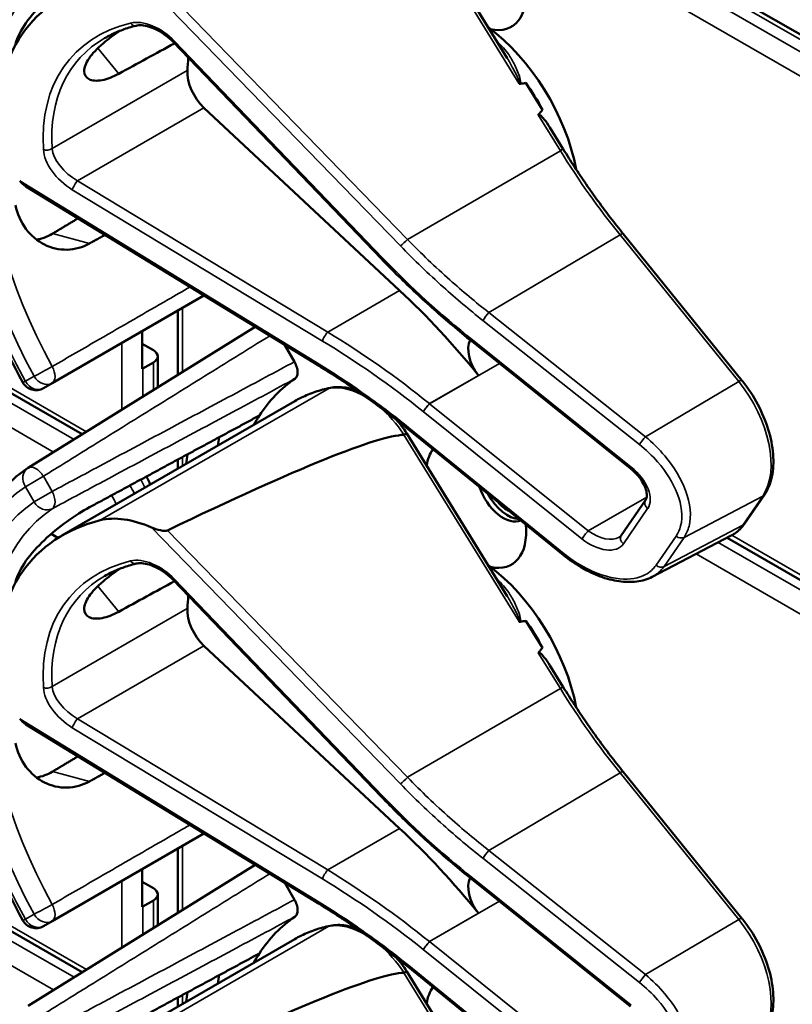
# Model space of a CAD drawing. Units: inches. Extents: x 1 to 168, y 1 to 130.
# Drawn here: x 151 to 153, y 98 to 100 of the extents above; entities that cross this region are included whole.
import ezdxf

# ---------------------------------------------------------------- set-up
doc = ezdxf.new("R2010")
doc.units = ezdxf.units.IN
doc.header["$LTSCALE"] = 7.692308
doc.header["$MEASUREMENT"] = 0
doc.layers.add('Visible (ANSI)', color=7, linetype='Continuous', lineweight=50)
doc.layers.add('Visible Narrow (ANSI)', color=7, linetype='Continuous', lineweight=35)

msp = doc.modelspace()

# ---------------------------------------------------------------- linework, layer by layer
at = {"layer": 'Visible (ANSI)'}
for p, q in [((153.7929, 98.9285), (151.5337, 100.2329)), ((152.0871, 99.5098), (151.8772, 99.8502)), ((151.8238, 99.0904), (151.3883, 99.5439)), ((152.1607, 99.4021), (152.126, 99.4584)), ((151.1981, 98.7234), (150.0283, 99.3987)), ((151.862, 99.0242), (151.4528, 99.4063)), ((152.2042, 99.3197), (152.1763, 99.3651)), ((151.6934, 98.8663), (151.0803, 99.2418)), ((152.578, 98.8359), (152.3297, 99.1424)), ((151.1352, 98.8305), (151.4527, 99.0137)), ((151.3984, 98.8478), (151.3984, 98.9824)), ((151.5599, 98.948), (151.0848, 98.653)), ((151.3238, 98.8601), (151.3238, 98.9393)), ((151.3238, 98.9124), (151.347, 98.899)), ((152.0131, 98.9179), (152.0128, 98.9181)), ((152.3448, 98.6518), (152.0131, 98.9179)), ((151.6219, 98.9101), (151.6421, 98.8751)), ((151.347, 98.8735), (151.3249, 98.8607)), ((151.3561, 98.8215), (151.3561, 98.8863)), ((151.1169, 98.8199), (151.1352, 98.8305)), ((151.1558, 98.5117), (151.6425, 98.7927)), ((152.2044, 98.4708), (151.8796, 98.7343)), ((152.0871, 98.3847), (151.8772, 98.7251)), ((151.3984, 98.6517), (151.3984, 98.6707)), ((152.3255, 98.5118), (152.3762, 98.5854)), ((152.5829, 98.5361), (152.6249, 98.597)), ((151.1331, 98.5149), (151.1474, 98.5066)), ((152.3904, 98.4253), (152.5553, 98.5114)), ((153.7396, 97.8186), (152.5471, 98.5071)), ((151.8238, 97.9653), (151.3883, 98.4187)), ((152.1607, 98.277), (152.126, 98.3333)), ((151.862, 97.899), (151.4528, 98.2812)), ((151.1981, 97.5982), (150.0283, 98.2736)), ((152.2042, 98.1946), (152.1763, 98.2399)), ((151.6934, 97.7412), (151.0803, 98.1167)), ((152.578, 97.7108), (152.3297, 98.0173)), ((151.1352, 97.7053), (151.4527, 97.8886)), ((151.3984, 97.7227), (151.3984, 97.8573)), ((151.5599, 97.8229), (151.0848, 97.5279)), ((151.3238, 97.735), (151.3238, 97.8142)), ((151.3238, 97.7873), (151.347, 97.7739)), ((151.6219, 97.7849), (151.6421, 97.75)), ((152.0131, 97.7928), (152.0128, 97.793)), ((152.3448, 97.5267), (152.0131, 97.7928)), ((151.3561, 97.6964), (151.3561, 97.7611)), ((151.347, 97.7484), (151.3249, 97.7356)), ((151.1169, 97.6948), (151.1352, 97.7053)), ((151.1558, 97.3865), (151.6425, 97.6675)), ((152.0871, 97.2595), (151.8772, 97.6)), ((152.2044, 97.3457), (151.8796, 97.6092)), ((151.3984, 97.5266), (151.3984, 97.5455))]:
    msp.add_line(p, q, dxfattribs=at)
for centre, radius, start, end in [((151.1013, 98.8469), 0.0313, 208.7314, 300), ((151.1013, 98.6265), 0.0312, 121.8383, 123.8009), ((151.1013, 97.7218), 0.0313, 208.7314, 300)]:
    msp.add_arc(centre, radius, start, end, dxfattribs=at)
for centre, major_axis, ratio, start_param, end_param in [((152.0219, 99.7041), (-0.074, 0.1282), 0.57735, 2.649094, 6.907792), ((151.6277, 99.1148), (0.5381, -0.4677), 0.592483, 2.750516, 3.666044), ((152.0184, 99.3403), (-0.155, 0.2685), 0.57735, 4.165257, 5.366606), ((148.6295, 97.3838), (11.3447, 6.371), 0.042163, 1.301306, 1.311868), ((151.8204, 99.226), (-0.285, 0.4936), 0.57735, 0.669728, 0.729879), ((151.4674, 99.4525), (0.035, -0.0606), 0.57735, 3.871472, 5.198422), ((145.7558, 95.7246), (-6.4244, -3.7266), 0.04169, 3.249578, 3.262897), ((151.9972, 99.3281), (-0.155, 0.2685), 0.57735, 4.655428, 4.869165), ((145.7558, 95.7246), (-6.4244, -3.7266), 0.04169, 3.020538, 3.035842), ((151.6187, 98.2542), (-0.5835, 1.0106), 0.57735, 4.980359, 5.198422), ((152.0479, 98.877), (-0.03, 0.052), 0.57735, 0.33164, 1.8364), ((151.3249, 98.8863), (0.0312, 0), 0.57735, 5.497787, 7.068583), ((151.3028, 98.8735), (-0.0313, 0), 0.57735, 2.308176, 2.356194), ((152.0219, 98.2172), (-0.3645, 0.6313), 0.57735, 0.041117, 0.288236), ((152.0219, 98.2172), (-0.3645, 0.6313), 0.57735, 0.288236, 0.336977), ((147.9523, 96.4324), (3.9375, 2.284), 0.04169, 0.076675, 0.49263), ((152.0882, 98.2555), (0.4325, -0.7491), 0.57735, 3.766284, 3.792762), ((152.0219, 98.579), (-0.074, 0.1282), 0.57735, 0.255558, 0.624606), ((152.0219, 98.2172), (-0.4325, 0.7491), 0.57735, 0.620495, 0.651169), ((152.0788, 98.6118), (0.039, -0.0675), 0.57735, 4.373316, 6.222352), ((152.0882, 98.6172), (0.039, -0.0675), 0.57735, 4.657771, 5.937898), ((152.0882, 98.6172), (-0.0325, 0.0563), 0.57735, 1.881404, 2.431079), ((151.6277, 97.9896), (0.5381, -0.4677), 0.592483, 2.750516, 3.666044), ((151.344, 98.3906), (-0.1486, 0.1292), 0.592483, 5.194609, 5.892109), ((152.0219, 98.579), (0.074, -0.1282), 0.57735, 5.790687, 7.198517), ((152.0184, 98.2152), (-0.155, 0.2685), 0.57735, 4.165257, 5.366606), ((148.6295, 96.2587), (11.3447, 6.371), 0.042163, 1.301306, 1.311868), ((151.8204, 98.1009), (-0.285, 0.4936), 0.57735, 0.669728, 0.729879), ((151.4674, 98.3274), (0.035, -0.0606), 0.57735, 3.871472, 5.198422), ((145.7558, 94.5995), (-6.4244, -3.7266), 0.04169, 3.249578, 3.262897), ((151.9972, 98.203), (-0.155, 0.2685), 0.57735, 4.655428, 4.869165), ((145.7558, 94.5995), (-6.4244, -3.7266), 0.04169, 3.020538, 3.035842), ((151.6187, 97.1291), (-0.5835, 1.0106), 0.57735, 4.980359, 5.198422), ((152.0479, 97.7519), (-0.03, 0.052), 0.57735, 0.33164, 1.8364), ((151.3249, 97.7611), (0.0312, 0), 0.57735, 5.497787, 7.068583), ((151.3028, 97.7484), (-0.0313, 0), 0.57735, 2.308176, 2.356194), ((152.0219, 97.0921), (-0.3645, 0.6313), 0.57735, 0.041117, 0.288236), ((152.0219, 97.0921), (-0.3645, 0.6313), 0.57735, 0.288236, 0.336977), ((147.9523, 95.3072), (3.9375, 2.284), 0.04169, 0.076675, 0.49263), ((152.0882, 97.1304), (0.4325, -0.7491), 0.57735, 3.766284, 3.792762), ((152.0219, 97.0921), (-0.4325, 0.7491), 0.57735, 0.620495, 0.651169), ((152.0219, 97.4538), (-0.074, 0.1282), 0.57735, 0.255558, 0.624606)]:
    msp.add_ellipse(centre, major_axis=major_axis, ratio=ratio, start_param=start_param, end_param=end_param, dxfattribs=at)
for points, knots in [([(151.0739, 98.8319), (151.034, 98.9047), (151.0006, 98.9806), (150.9496, 99.1326), (150.932, 99.2085), (150.9143, 99.3542), (150.9143, 99.4239), (150.9322, 99.5514), (150.9503, 99.6093), (151.0043, 99.7078), (151.0404, 99.7485), (151.0839, 99.7776)], [0.823736, 0.823736, 0.823736, 0.823736, 1.12256, 1.12256, 1.421384, 1.421384, 1.720208, 1.720208, 2.019032, 2.019032, 2.317856, 2.317856, 2.317856, 2.317856]), ([(151.2133, 99.6958), (151.1992, 99.6881), (151.1828, 99.678), (151.1498, 99.6543), (151.1332, 99.6407), (151.1048, 99.6138), (151.0911, 99.5987), (151.0698, 99.5684), (151.0622, 99.5532), (151.0583, 99.5399), (151.0583, 99.5399), (151.0583, 99.5399)], [1.1948209, 1.1948209, 1.1948209, 1.1948209, 1.3431277, 1.3431277, 1.4938108, 1.4938108, 1.6444442, 1.6444442, 1.7950775, 1.7950775, 1.7952734, 1.7952734, 1.7952734, 1.7952734]), ([(151.3107, 99.578), (151.3059, 99.5768), (151.3011, 99.5755), (151.2918, 99.5726), (151.2872, 99.5711), (151.2783, 99.5679), (151.2739, 99.5661), (151.2653, 99.5624), (151.2611, 99.5605), (151.2529, 99.5564), (151.2489, 99.5542), (151.245, 99.552)], [-0.4619092, -0.4619092, -0.4619092, -0.4619092, -0.4231214, -0.4231214, -0.3843336, -0.3843336, -0.3455458, -0.3455458, -0.3067579, -0.3067579, -0.2679701, -0.2679701, -0.2679701, -0.2679701]), ([(151.3883, 99.5439), (151.3835, 99.5489), (151.3782, 99.5536), (151.3671, 99.562), (151.3613, 99.5657), (151.3497, 99.5718), (151.3439, 99.5742), (151.3328, 99.5776), (151.3275, 99.5786), (151.3182, 99.5792), (151.3141, 99.5788), (151.3107, 99.578)], [-1.788859, -1.788859, -1.788859, -1.788859, -1.523469, -1.523469, -1.258079, -1.258079, -0.992689, -0.992689, -0.727299, -0.727299, -0.461909, -0.461909, -0.461909, -0.461909]), ([(151.2746, 99.4775), (151.2624, 99.4708), (151.2503, 99.4661), (151.2282, 99.4619), (151.2187, 99.463), (151.2062, 99.4694), (151.2023, 99.4753), (151.202, 99.4906), (151.2057, 99.5001), (151.219, 99.5193), (151.2293, 99.5303), (151.2526, 99.5501), (151.2645, 99.5588), (151.2766, 99.5672)], [0.0132252, 0.0132252, 0.0132252, 0.0132252, 0.1442651, 0.1442651, 0.2885302, 0.2885302, 0.4327704, 0.4327704, 0.5770105, 0.5770105, 0.7212507, 0.7212507, 0.8345045, 0.8345045, 0.8345045, 0.8345045]), ([(152.1118, 99.4567), (152.1118, 99.4567), (152.1118, 99.4567), (152.1121, 99.4566), (152.1124, 99.4564), (152.1129, 99.4563), (152.1131, 99.4562), (152.1137, 99.4562), (152.1139, 99.4562), (152.1142, 99.4563)], [-0.000044042, -0.000044042, -0.000044042, -0.000044042, 0, 0, 0.002429277, 0.002429277, 0.004561471, 0.004561471, 0.006961386, 0.006961386, 0.006961386, 0.006961386]), ([(152.152, 99.3916), (152.1521, 99.3917), (152.1522, 99.3918), (152.1523, 99.3919), (152.1525, 99.392), (152.1527, 99.3921), (152.1532, 99.3921), (152.1535, 99.392), (152.1542, 99.3918), (152.1548, 99.3915), (152.1586, 99.389), (152.1618, 99.3851), (152.1685, 99.3769), (152.1726, 99.3711), (152.1763, 99.3651)], [0.54959592, 0.54959592, 0.54959592, 0.54959592, 0.55097913, 0.55097913, 0.55097913, 0.55325446, 0.55325446, 0.55552979, 0.55552979, 0.56008045, 0.56008045, 0.59290073, 0.59290073, 0.64402227, 0.64402227, 0.64402227, 0.64402227]), ([(152.3297, 99.1424), (152.3207, 99.1535), (152.3118, 99.1648), (152.2943, 99.1876), (152.2857, 99.1992), (152.2687, 99.2226), (152.2603, 99.2344), (152.2438, 99.2584), (152.2357, 99.2705), (152.2197, 99.2949), (152.2119, 99.3073), (152.2042, 99.3197)], [6.2831853, 6.2831853, 6.2831853, 6.2831853, 6.3267978, 6.3267978, 6.3704104, 6.3704104, 6.4140229, 6.4140229, 6.4576354, 6.4576354, 6.5012479, 6.5012479, 6.5012479, 6.5012479]), ([(151.0583, 99.2026), (151.0583, 99.2026), (151.0583, 99.2026), (151.0622, 99.1848), (151.0698, 99.1674), (151.0911, 99.1387), (151.1048, 99.1275), (151.1332, 99.1132), (151.1498, 99.1091), (151.1828, 99.1099), (151.1992, 99.1146), (151.2133, 99.1225)], [1.7936569, 1.7936569, 1.7936569, 1.7936569, 1.7938527, 1.7938527, 1.9444861, 1.9444861, 2.0951195, 2.0951195, 2.2458025, 2.2458025, 2.3941094, 2.3941094, 2.3941094, 2.3941094]), ([(151.1362, 99.1431), (151.136, 99.143), (151.1358, 99.1429), (151.1255, 99.1368), (151.1142, 99.1326), (151.1026, 99.1306)], [1.20024, 1.20024, 1.20024, 1.20024, 1.2023087, 1.2023087, 1.3138725, 1.3138725, 1.3138725, 1.3138725]), ([(152.0128, 98.9181), (151.9995, 98.9287), (151.9862, 98.9396), (151.9601, 98.9616), (151.9472, 98.9728), (151.9216, 98.9955), (151.909, 99.007), (151.884, 99.0303), (151.8717, 99.0421), (151.8475, 99.0661), (151.8355, 99.0782), (151.8238, 99.0904)], [-1.5754672, -1.5754672, -1.5754672, -1.5754672, -1.5309205, -1.5309205, -1.4863738, -1.4863738, -1.4418271, -1.4418271, -1.3972804, -1.3972804, -1.3527337, -1.3527337, -1.3527337, -1.3527337]), ([(151.6421, 98.8751), (151.6441, 98.8716), (151.6457, 98.8678), (151.648, 98.8604), (151.6485, 98.8568), (151.6486, 98.8501), (151.648, 98.8472), (151.646, 98.8424), (151.6445, 98.8406), (151.6427, 98.8394)], [0, 0, 0, 0, 0.031028, 0.031028, 0.0620505, 0.0620505, 0.0930619, 0.0930619, 0.1218116, 0.1218116, 0.1218116, 0.1218116]), ([(151.8796, 98.7343), (151.8677, 98.744), (151.8556, 98.7535), (151.8313, 98.7722), (151.8191, 98.7814), (151.7943, 98.7994), (151.7819, 98.8082), (151.7569, 98.8255), (151.7443, 98.8339), (151.7189, 98.8504), (151.7062, 98.8584), (151.6934, 98.8663)], [-1.5803128, -1.5803128, -1.5803128, -1.5803128, -1.5366571, -1.5366571, -1.4930014, -1.4930014, -1.4493458, -1.4493458, -1.4056901, -1.4056901, -1.3620344, -1.3620344, -1.3620344, -1.3620344]), ([(152.6249, 98.597), (152.6322, 98.6077), (152.6374, 98.6203), (152.6436, 98.6488), (152.6444, 98.6649), (152.6418, 98.6984), (152.6383, 98.716), (152.6274, 98.7512), (152.62, 98.7689), (152.6021, 98.8027), (152.5915, 98.8189), (152.5792, 98.8344), (152.5786, 98.8352), (152.578, 98.8359)], [1.570796, 1.570796, 1.570796, 1.570796, 1.868868, 1.868868, 2.183028, 2.183028, 2.497187, 2.497187, 2.811346, 2.811346, 3.125505, 3.125505, 3.141593, 3.141593, 3.141593, 3.141593]), ([(151.7166, 98.8205), (151.7113, 98.8195), (151.706, 98.8182), (151.6957, 98.8154), (151.6906, 98.8139), (151.6806, 98.8105), (151.6757, 98.8086), (151.6659, 98.8046), (151.6611, 98.8024), (151.6517, 98.7978), (151.6471, 98.7953), (151.6425, 98.7927)], [4.254625, 4.254625, 4.254625, 4.254625, 4.2925838, 4.2925838, 4.3305425, 4.3305425, 4.3685013, 4.3685013, 4.4064601, 4.4064601, 4.4444189, 4.4444189, 4.4444189, 4.4444189]), ([(151.7724, 98.8148), (151.7647, 98.8176), (151.7571, 98.8197), (151.7383, 98.8228), (151.7271, 98.8227), (151.7166, 98.8205)], [3.8365209, 3.8365209, 3.8365209, 3.8365209, 4.0036442, 4.0036442, 4.254625, 4.254625, 4.254625, 4.254625]), ([(151.8772, 98.7251), (151.8772, 98.7251), (151.8771, 98.7252), (151.8765, 98.7251), (151.8759, 98.7248), (151.874, 98.7238), (151.8728, 98.7232), (151.8714, 98.7224)], [-0.03649521, -0.03649521, -0.03649521, -0.03649521, -0.02975295, -0.02975295, -0.01487377, -0.01487377, 0, 0, 0, 0]), ([(151.0739, 97.7068), (151.034, 97.7796), (151.0006, 97.8555), (150.9496, 98.0074), (150.932, 98.0834), (150.9143, 98.2291), (150.9143, 98.2988), (150.9322, 98.4263), (150.9503, 98.4842), (151.0043, 98.5827), (151.0404, 98.6233), (151.0839, 98.6524)], [0.823736, 0.823736, 0.823736, 0.823736, 1.12256, 1.12256, 1.421384, 1.421384, 1.720208, 1.720208, 2.019032, 2.019032, 2.317856, 2.317856, 2.317856, 2.317856]), ([(152.3762, 98.5854), (152.3774, 98.5872), (152.3784, 98.5895), (152.3792, 98.596), (152.379, 98.5999), (152.377, 98.6086), (152.3753, 98.6133), (152.3704, 98.623), (152.3672, 98.6281), (152.3593, 98.6383), (152.3546, 98.6433), (152.3479, 98.6492), (152.3464, 98.6505), (152.3448, 98.6518)], [0, 0, 0, 0, 0.314159, 0.314159, 0.616949, 0.616949, 0.894854, 0.894854, 1.183102, 1.183102, 1.483455, 1.483455, 1.570796, 1.570796, 1.570796, 1.570796]), ([(151.3407, 98.6184), (151.3406, 98.6184), (151.3406, 98.6185), (151.338, 98.6241), (151.3352, 98.6295), (151.3321, 98.6348)], [2.1974811, 2.1974811, 2.1974811, 2.1974811, 2.1991149, 2.1991149, 2.3637169, 2.3637169, 2.3637169, 2.3637169]), ([(151.2133, 98.5707), (151.1992, 98.563), (151.1828, 98.5528), (151.1498, 98.5292), (151.1332, 98.5156), (151.1048, 98.4887), (151.0911, 98.4735), (151.0698, 98.4433), (151.0622, 98.4281), (151.0583, 98.4148), (151.0583, 98.4148), (151.0583, 98.4148)], [1.1948209, 1.1948209, 1.1948209, 1.1948209, 1.3431277, 1.3431277, 1.4938108, 1.4938108, 1.6444442, 1.6444442, 1.7950775, 1.7950775, 1.7952734, 1.7952734, 1.7952734, 1.7952734]), ([(151.3766, 98.5225), (151.376, 98.5222), (151.3753, 98.5219), (151.3735, 98.5216), (151.3725, 98.5215), (151.3685, 98.5214), (151.3647, 98.5219), (151.3554, 98.5238), (151.3484, 98.5261), (151.3429, 98.5285)], [0.16237387, 0.16237387, 0.16237387, 0.16237387, 0.16846071, 0.16846071, 0.1759696, 0.1759696, 0.20043322, 0.20043322, 0.24827021, 0.24827021, 0.24827021, 0.24827021]), ([(152.5553, 98.5114), (152.5575, 98.5125), (152.5597, 98.5138), (152.5638, 98.5165), (152.5658, 98.518), (152.5696, 98.5211), (152.5715, 98.5228), (152.575, 98.5263), (152.5767, 98.5281), (152.5799, 98.532), (152.5815, 98.534), (152.5829, 98.5361)], [1.278131, 1.278131, 1.278131, 1.278131, 1.3366641, 1.3366641, 1.3951971, 1.3951971, 1.4537302, 1.4537302, 1.5122633, 1.5122633, 1.5707963, 1.5707963, 1.5707963, 1.5707963]), ([(152.3212, 98.5079), (152.3216, 98.5081), (152.3219, 98.5083), (152.3226, 98.5088), (152.3229, 98.509), (152.3235, 98.5095), (152.3238, 98.5098), (152.3243, 98.5103), (152.3245, 98.5106), (152.325, 98.5111), (152.3252, 98.5114), (152.3255, 98.5118)], [-0.2679701, -0.2679701, -0.2679701, -0.2679701, -0.2143761, -0.2143761, -0.1607821, -0.1607821, -0.107188, -0.107188, -0.053594, -0.053594, 0, 0, 0, 0]), ([(152.3904, 98.4253), (152.3855, 98.4228), (152.3803, 98.4207), (152.3694, 98.4174), (152.3637, 98.4162), (152.3461, 98.4139), (152.3336, 98.4142), (152.308, 98.4179), (152.2948, 98.4213), (152.2682, 98.431), (152.2549, 98.4373), (152.229, 98.4524), (152.2163, 98.4611), (152.2044, 98.4708)], [0.295423, 0.295423, 0.295423, 0.295423, 0.423912, 0.423912, 0.552401, 0.552401, 0.809379, 0.809379, 1.066357, 1.066357, 1.323335, 1.323335, 1.580313, 1.580313, 1.580313, 1.580313]), ([(151.2746, 98.3523), (151.2624, 98.3457), (151.2503, 98.341), (151.2282, 98.3368), (151.2187, 98.3379), (151.2062, 98.3443), (151.2023, 98.3502), (151.202, 98.3655), (151.2057, 98.3749), (151.219, 98.3942), (151.2293, 98.4051), (151.2526, 98.4249), (151.2645, 98.4337), (151.2766, 98.442)], [0.0132252, 0.0132252, 0.0132252, 0.0132252, 0.1442651, 0.1442651, 0.2885302, 0.2885302, 0.4327704, 0.4327704, 0.5770105, 0.5770105, 0.7212507, 0.7212507, 0.8345045, 0.8345045, 0.8345045, 0.8345045]), ([(151.3107, 98.4528), (151.3059, 98.4516), (151.3011, 98.4503), (151.2918, 98.4475), (151.2872, 98.446), (151.2783, 98.4427), (151.2739, 98.441), (151.2653, 98.4373), (151.2611, 98.4354), (151.2529, 98.4313), (151.2489, 98.4291), (151.245, 98.4269)], [-0.4619092, -0.4619092, -0.4619092, -0.4619092, -0.4231214, -0.4231214, -0.3843336, -0.3843336, -0.3455458, -0.3455458, -0.3067579, -0.3067579, -0.2679701, -0.2679701, -0.2679701, -0.2679701]), ([(151.3883, 98.4187), (151.3835, 98.4237), (151.3782, 98.4284), (151.3671, 98.4369), (151.3613, 98.4406), (151.3497, 98.4467), (151.3439, 98.4491), (151.3328, 98.4525), (151.3275, 98.4534), (151.3182, 98.454), (151.3141, 98.4537), (151.3107, 98.4528)], [-1.788859, -1.788859, -1.788859, -1.788859, -1.523469, -1.523469, -1.258079, -1.258079, -0.992689, -0.992689, -0.727299, -0.727299, -0.461909, -0.461909, -0.461909, -0.461909]), ([(152.1118, 98.3316), (152.1118, 98.3316), (152.1118, 98.3316), (152.1121, 98.3314), (152.1124, 98.3313), (152.1129, 98.3311), (152.1131, 98.3311), (152.1137, 98.3311), (152.1139, 98.3311), (152.1142, 98.3311)], [-0.000044042, -0.000044042, -0.000044042, -0.000044042, 0, 0, 0.002429277, 0.002429277, 0.004561471, 0.004561471, 0.006961386, 0.006961386, 0.006961386, 0.006961386]), ([(152.152, 98.2665), (152.1521, 98.2666), (152.1522, 98.2667), (152.1523, 98.2668), (152.1525, 98.2669), (152.1527, 98.2669), (152.1532, 98.2669), (152.1535, 98.2669), (152.1542, 98.2667), (152.1548, 98.2664), (152.1586, 98.2639), (152.1618, 98.26), (152.1685, 98.2517), (152.1726, 98.246), (152.1763, 98.24)], [0.54959592, 0.54959592, 0.54959592, 0.54959592, 0.55097913, 0.55097913, 0.55097913, 0.55325446, 0.55325446, 0.55552979, 0.55552979, 0.56008045, 0.56008045, 0.59290073, 0.59290073, 0.64402227, 0.64402227, 0.64402227, 0.64402227]), ([(152.3297, 98.0173), (152.3207, 98.0284), (152.3118, 98.0396), (152.2943, 98.0625), (152.2857, 98.074), (152.2687, 98.0974), (152.2603, 98.1093), (152.2438, 98.1333), (152.2357, 98.1454), (152.2197, 98.1698), (152.2119, 98.1822), (152.2042, 98.1946)], [6.2831853, 6.2831853, 6.2831853, 6.2831853, 6.3267978, 6.3267978, 6.3704104, 6.3704104, 6.4140229, 6.4140229, 6.4576354, 6.4576354, 6.5012479, 6.5012479, 6.5012479, 6.5012479]), ([(151.0583, 98.0775), (151.0583, 98.0775), (151.0583, 98.0774), (151.0622, 98.0597), (151.0698, 98.0423), (151.0911, 98.0136), (151.1048, 98.0024), (151.1332, 97.988), (151.1498, 97.984), (151.1828, 97.9847), (151.1992, 97.9895), (151.2133, 97.9973)], [1.7936569, 1.7936569, 1.7936569, 1.7936569, 1.7938527, 1.7938527, 1.9444861, 1.9444861, 2.0951195, 2.0951195, 2.2458025, 2.2458025, 2.3941094, 2.3941094, 2.3941094, 2.3941094]), ([(151.1362, 98.018), (151.136, 98.0179), (151.1358, 98.0178), (151.1255, 98.0117), (151.1142, 98.0075), (151.1026, 98.0055)], [1.20024, 1.20024, 1.20024, 1.20024, 1.2023087, 1.2023087, 1.3138725, 1.3138725, 1.3138725, 1.3138725]), ([(152.0128, 97.793), (151.9995, 97.8036), (151.9862, 97.8144), (151.9601, 97.8364), (151.9472, 97.8476), (151.9216, 97.8703), (151.909, 97.8818), (151.884, 97.9052), (151.8717, 97.917), (151.8475, 97.9409), (151.8355, 97.9531), (151.8238, 97.9653)], [-1.5754672, -1.5754672, -1.5754672, -1.5754672, -1.5309205, -1.5309205, -1.4863738, -1.4863738, -1.4418271, -1.4418271, -1.3972804, -1.3972804, -1.3527337, -1.3527337, -1.3527337, -1.3527337]), ([(151.6421, 97.75), (151.6441, 97.7464), (151.6457, 97.7427), (151.648, 97.7353), (151.6485, 97.7317), (151.6486, 97.725), (151.648, 97.722), (151.646, 97.7173), (151.6445, 97.7155), (151.6427, 97.7143)], [0, 0, 0, 0, 0.031028, 0.031028, 0.0620505, 0.0620505, 0.0930619, 0.0930619, 0.1218116, 0.1218116, 0.1218116, 0.1218116]), ([(151.8796, 97.6092), (151.8677, 97.6189), (151.8556, 97.6284), (151.8313, 97.6471), (151.8191, 97.6563), (151.7943, 97.6743), (151.7819, 97.6831), (151.7569, 97.7004), (151.7443, 97.7088), (151.7189, 97.7253), (151.7062, 97.7333), (151.6934, 97.7412)], [-1.5803128, -1.5803128, -1.5803128, -1.5803128, -1.5366571, -1.5366571, -1.4930014, -1.4930014, -1.4493458, -1.4493458, -1.4056901, -1.4056901, -1.3620344, -1.3620344, -1.3620344, -1.3620344]), ([(151.7724, 97.6897), (151.7647, 97.6925), (151.7571, 97.6946), (151.7383, 97.6976), (151.7271, 97.6976), (151.7166, 97.6954)], [3.8365209, 3.8365209, 3.8365209, 3.8365209, 4.0036442, 4.0036442, 4.254625, 4.254625, 4.254625, 4.254625]), ([(152.6249, 97.4719), (152.6322, 97.4825), (152.6374, 97.4952), (152.6436, 97.5237), (152.6444, 97.5397), (152.6418, 97.5733), (152.6383, 97.5909), (152.6274, 97.6261), (152.62, 97.6437), (152.6021, 97.6776), (152.5915, 97.6938), (152.5792, 97.7093), (152.5786, 97.71), (152.578, 97.7108)], [1.570796, 1.570796, 1.570796, 1.570796, 1.868868, 1.868868, 2.183028, 2.183028, 2.497187, 2.497187, 2.811346, 2.811346, 3.125505, 3.125505, 3.141593, 3.141593, 3.141593, 3.141593]), ([(151.7166, 97.6954), (151.7113, 97.6943), (151.706, 97.6931), (151.6957, 97.6903), (151.6906, 97.6887), (151.6806, 97.6853), (151.6757, 97.6835), (151.6659, 97.6794), (151.6611, 97.6773), (151.6517, 97.6726), (151.6471, 97.6701), (151.6425, 97.6675)], [4.254625, 4.254625, 4.254625, 4.254625, 4.2925838, 4.2925838, 4.3305425, 4.3305425, 4.3685013, 4.3685013, 4.4064601, 4.4064601, 4.4444189, 4.4444189, 4.4444189, 4.4444189]), ([(151.8772, 97.6), (151.8772, 97.6), (151.8771, 97.6), (151.8765, 97.5999), (151.8759, 97.5996), (151.874, 97.5987), (151.8728, 97.5981), (151.8714, 97.5973)], [-0.03649521, -0.03649521, -0.03649521, -0.03649521, -0.02975295, -0.02975295, -0.01487377, -0.01487377, 0, 0, 0, 0])]:
    msp.add_open_spline(points, degree=3, knots=knots, dxfattribs=at)
for points in [[(151.0674, 99.2537), (151.0708, 99.2491), (151.0755, 99.2448), (151.0803, 99.2418)], [(151.8772, 98.7251), (151.8703, 98.7353), (151.8628, 98.745), (151.8549, 98.754)], [(151.8714, 98.7224), (151.8713, 98.7223), (151.8711, 98.7223), (151.871, 98.7223)], [(151.0674, 98.1285), (151.0708, 98.1239), (151.0755, 98.1197), (151.0803, 98.1167)], [(151.8772, 97.6), (151.8703, 97.6101), (151.8628, 97.6198), (151.8549, 97.6289)], [(151.8714, 97.5973), (151.8713, 97.5972), (151.8711, 97.5972), (151.871, 97.5972)]]:
    msp.add_open_spline(points, degree=3, dxfattribs=at)
for points, weights in [([(151.1894, 99.175), (151.1628, 99.1591), (151.1362, 99.1431)], [2.04073084685, 2.04274994552, 2.04476805146]), ([(151.2133, 99.1225), (151.2296, 99.1315), (151.2458, 99.1405)], [2.16146392191, 2.16285365484, 2.16424285649]), ([(151.5688, 98.7627), (151.3927, 98.6676), (151.2133, 98.5707)], [2.19231371403, 2.17692168242, 2.16146392191]), ([(151.1894, 98.0499), (151.1628, 98.0339), (151.1362, 98.018)], [2.04073084685, 2.04274994552, 2.04476805146]), ([(151.2133, 97.9973), (151.2296, 98.0063), (151.2458, 98.0154)], [2.16146392191, 2.16285365484, 2.16424285649]), ([(151.5688, 97.6376), (151.3927, 97.5424), (151.2133, 97.4455)], [2.19231371403, 2.17692168242, 2.16146392191])]:
    msp.add_rational_spline(points, weights, degree=2, dxfattribs=at)
at = {"layer": 'Visible Narrow (ANSI)'}
for p, q in [((151.5181, 100.2313), (153.7773, 98.927)), ((153.7552, 98.9142), (151.496, 100.2186)), ((151.4739, 100.1803), (153.7331, 98.876)), ((151.871, 99.8474), (152.1118, 99.4567)), ((151.3429, 99.6536), (151.8637, 99.1174)), ((151.8783, 99.131), (151.3766, 99.6476)), ((151.2311, 99.5312), (151.2746, 99.4775)), ((151.8268, 99.0919), (151.3914, 99.5454)), ((151.4179, 99.4842), (151.1353, 99.321)), ((151.181, 98.7128), (150.0097, 99.389)), ((151.2069, 98.7288), (150.0379, 99.4037)), ((151.1884, 99.2536), (151.4528, 99.4063)), ((152.152, 99.3916), (152.1982, 99.3166)), ((149.9633, 99.3647), (151.1384, 98.6863)), ((151.8783, 99.131), (152.1982, 99.3166)), ((151.6934, 98.8702), (151.0674, 99.2537)), ((151.7116, 98.9373), (151.1884, 99.2536)), ((151.1774, 99.2349), (151.7006, 98.9185)), ((151.2133, 99.1225), (151.1362, 99.1431)), ((152.0486, 98.9779), (152.3229, 99.1404)), ((152.3229, 99.1404), (152.5712, 98.8339)), ((151.7116, 98.9373), (151.862, 99.0242)), ((151.4076, 98.8535), (151.4076, 98.9877)), ((152.3761, 98.7183), (152.0486, 98.9779)), ((152.036, 98.9616), (152.3634, 98.702)), ((151.2807, 98.9144), (151.2807, 98.7747)), ((152.3464, 98.6546), (152.0146, 98.9207)), ((151.347, 98.8735), (151.347, 98.8158)), ((151.9245, 98.7874), (152.0706, 98.8718)), ((151.3249, 98.8021), (151.3249, 98.8607)), ((151.0975, 98.8448), (151.0792, 98.8342)), ((152.0268, 98.8467), (151.9244, 98.7875)), ((152.5712, 98.8339), (152.3761, 98.7183)), ((151.7136, 98.8194), (151.2358, 98.5436)), ((151.9115, 98.7709), (152.2432, 98.5048)), ((152.2563, 98.5213), (151.9245, 98.7874)), ((152.206, 98.4736), (151.8813, 98.7371)), ((151.871, 98.7223), (152.1118, 98.3316)), ((151.4076, 98.657), (151.4076, 98.6756)), ((151.1169, 98.6355), (151.0792, 98.6137)), ((151.1352, 98.6038), (151.1169, 98.6355)), ((151.0792, 98.6137), (151.0975, 98.582)), ((151.0975, 98.582), (151.1352, 98.6038)), ((152.3787, 98.592), (152.2563, 98.5213)), ((152.4568, 98.5077), (152.6214, 98.5939)), ((152.6214, 98.5939), (152.5794, 98.533)), ((152.33, 98.4943), (152.3807, 98.568)), ((151.3429, 98.5285), (151.8637, 97.9922)), ((151.8783, 98.0059), (151.3766, 98.5225)), ((152.5794, 98.533), (152.4149, 98.4468)), ((152.4402, 98.5104), (152.3982, 98.4495)), ((152.4149, 98.4468), (152.4568, 98.5077)), ((153.7331, 97.8329), (152.5567, 98.5121)), ((153.7552, 97.7891), (152.5284, 98.4974)), ((152.482, 98.4731), (153.7331, 97.7508)), ((151.8268, 97.9668), (151.3914, 98.4202)), ((151.2311, 98.406), (151.2746, 98.3523)), ((151.4179, 98.3591), (151.1353, 98.1959)), ((151.2069, 97.6037), (150.0379, 98.2786)), ((151.1884, 98.1285), (151.4528, 98.2812)), ((151.181, 97.5876), (150.0097, 98.2638)), ((152.152, 98.2665), (152.1982, 98.1915)), ((149.9633, 98.2396), (151.1384, 97.5612)), ((151.8783, 98.0059), (152.1982, 98.1915)), ((151.6934, 97.745), (151.0674, 98.1285)), ((151.1774, 98.1097), (151.7006, 97.7934)), ((151.7116, 97.8122), (151.1884, 98.1285)), ((151.2133, 97.9973), (151.1362, 98.018)), ((152.0486, 97.8528), (152.3229, 98.0152)), ((152.3229, 98.0152), (152.5712, 97.7087)), ((151.7116, 97.8122), (151.862, 97.899)), ((151.4076, 97.7283), (151.4076, 97.8626)), ((152.3761, 97.5932), (152.0486, 97.8528)), ((152.036, 97.8365), (152.3634, 97.5769)), ((151.2807, 97.7893), (151.2807, 97.6495)), ((152.3464, 97.5295), (152.0146, 97.7956)), ((151.347, 97.7484), (151.347, 97.6907)), ((151.9245, 97.6623), (152.0706, 97.7466)), ((151.0975, 97.7196), (151.0792, 97.7091)), ((151.3249, 97.677), (151.3249, 97.7356)), ((152.0268, 97.7215), (151.9244, 97.6624)), ((152.5712, 97.7087), (152.3761, 97.5932)), ((151.7136, 97.6943), (151.2358, 97.4184)), ((152.2563, 97.3962), (151.9245, 97.6623)), ((151.9115, 97.6458), (152.2432, 97.3797)), ((151.871, 97.5972), (152.1118, 97.2065)), ((152.206, 97.3484), (151.8813, 97.612)), ((151.4076, 97.5319), (151.4076, 97.5505))]:
    msp.add_line(p, q, dxfattribs=at)
for centre, major_axis, ratio, start_param, end_param in [((151.5022, 99.0423), (-0.4077, 0.7061), 0.57735, 0.038338, 1.532458), ((151.5022, 99.0423), (-0.3893, 0.6744), 0.57735, 0.040142, 1.530654), ((151.5237, 99.0547), (-0.3737, 0.6473), 0.57735, 0.040142, 1.530654), ((151.6309, 99.1122), (-0.4575, 0.3977), 0.592483, 5.887964, 6.811782), ((151.3475, 99.5151), (-0.0665, 0.0578), 0.592483, 4.561014, 5.887964), ((151.3071, 99.5925), (0.0036, -0.0146), 0.725739, 5.180762, 6.283185), ((151.6387, 99.1211), (-0.4499, 0.3845), 0.591726, 6.076869, 6.806749), ((151.3992, 99.5543), (-0.0108, -0.0104), 0.109082, 0, 0.665641), ((152.0078, 99.3342), (-0.155, 0.2685), 0.57735, 5.21192, 5.233023), ((152.0726, 99.5514), (0.0101, 0.0111), 0.391113, 3.890035, 4.034281), ((151.1247, 99.3278), (0.015, 0.0009), 0.673666, 4.121861, 5.455057), ((151.1916, 99.2889), (-0.0665, 0.0578), 0.592483, 0.528597, 1.855546), ((151.1994, 99.2978), (-0.0587, 0.0446), 0.584898, 0.489041, 1.81599), ((152.1915, 99.3119), (0.0128, 0.0079), 0.040732, 0, 0.989636), ((152.6729, 99.6483), (0.5003, -0.8665), 0.57735, 4.762296, 4.980359), ((151.1852, 99.2438), (0.0078, 0.0128), 0.220136, 0.833213, 2.46092), ((152.3181, 99.133), (0.0117, 0.0094), 0.216188, 0, 0.972991), ((151.8715, 99.1263), (0.0108, 0.0104), 0.102033, 3.806643, 5.286798), ((151.8346, 99.1008), (-0.0108, -0.0104), 0.109082, 0, 0.665641), ((152.3958, 99.484), (-0.8623, 0.7495), 0.592483, 1.419421, 1.642155), ((152.0438, 98.9705), (0.0093, 0.0118), 0.064008, 0.941912, 2.47903), ((151.7084, 98.9274), (0.0078, 0.0128), 0.220136, 0.833213, 2.46092), ((151.5162, 98.1951), (-0.9087, 0.7963), 0.592834, 4.781551, 4.999614), ((151.5084, 98.1862), (-0.901, 0.7831), 0.592483, 4.779092, 4.997139), ((152.0222, 98.9298), (-0.0094, -0.0117), 0.06033, 5.620802, 6.283185), ((152.0224, 98.9296), (-0.0094, -0.0117), 0.056782, 5.620964, 6.283185), ((151.9884, 98.8826), (-0.0587, 0.051), 0.592483, 4.779076, 4.783747), ((151.1196, 98.8575), (-0.0274, -0.015), 0.032767, 0.61586, 2.160476), ((151.1196, 98.8575), (0.0156, -0.0271), 0.555761, 0, 1.530668), ((151.7012, 98.8791), (-0.0078, -0.0128), 0.213297, 5.603771, 6.283185), ((151.1013, 98.8469), (-0.0274, -0.015), 0.031295, 0, 0.615826), ((151.1013, 98.8469), (0.0156, -0.0271), 0.816497, 4.712389, 6.283185), ((151.1196, 98.8575), (0.0156, -0.0271), 0.816497, 4.712389, 6.283185), ((152.5663, 98.8265), (0.0117, 0.0094), 0.216188, 0, 0.972991), ((152.5049, 98.7377), (0.0947, -0.1641), 0.57735, 0.26797, 1.838766), ((151.9865, 98.1968), (-0.344, 0.5958), 0.57735, 6.093391, 6.283185), ((151.789, 98.6475), (-0.095, 0.1645), 0.57735, 5.463443, 6.093391), ((151.7196, 98.8059), (-0.003, 0.0147), 0.801835, 0, 0.260727), ((151.789, 98.6475), (0.095, -0.1645), 0.57735, 1.695622, 2.131065), ((151.9377, 98.809), (-0.0587, 0.051), 0.592483, 1.635354, 1.637484), ((151.9193, 98.7798), (0.0094, 0.0117), 0.056782, 0.908575, 2.479372), ((151.9455, 98.8179), (-0.0509, 0.0378), 0.583339, 1.58936, 1.591677), ((151.8891, 98.746), (-0.0095, -0.0116), 0.049551, 5.621265, 6.283185), ((152.3712, 98.7109), (0.0093, 0.0118), 0.064008, 0.941912, 2.47903), ((151.1013, 98.6265), (-0.0174, 0.026), 0.815897, 0, 1.516644), ((151.1013, 98.6265), (-0.0165, 0.0265), 0.577152, 4.693868, 6.283185), ((152.3542, 98.6635), (-0.0094, -0.0117), 0.056782, 5.620964, 6.283185), ((152.3202, 98.6165), (0.0587, -0.051), 0.592483, 0.066687, 1.637484), ((151.2586, 98.5914), (0.0625, -0.1083), 0.57735, 1.428779, 1.580512), ((151.5022, 97.9172), (-0.4077, 0.7061), 0.57735, 0.038338, 1.532458), ((151.1196, 98.5947), (0.0147, -0.0276), 0.577152, 0.058651, 1.589319), ((151.2365, 98.5786), (-0.0625, 0.1083), 0.57735, 4.570372, 4.727877), ((151.2144, 98.5659), (0.0469, -0.0812), 0.57735, 1.380937, 1.604594), ((152.3885, 98.5769), (-0.0124, 0.0085), 0.787356, 0, 1.478561), ((152.6125, 98.6055), (0.0124, -0.0085), 0.787356, 5.889992, 6.283185), ((151.5022, 97.9172), (-0.3893, 0.6744), 0.57735, 0.040142, 1.530654), ((151.5237, 97.9296), (-0.3737, 0.6473), 0.57735, 0.040142, 1.530654), ((151.1196, 98.5947), (0.0175, -0.0259), 0.815839, 4.655695, 6.200312), ((152.251, 98.5137), (0.0094, 0.0117), 0.056782, 0.908575, 2.479372), ((152.2773, 98.5518), (0.0509, -0.0378), 0.583339, 4.73327, 6.036096), ((152.463, 98.6768), (0.0947, -0.1641), 0.57735, 6.25849, 6.551155), ((152.5706, 98.5446), (0.0124, -0.0085), 0.787356, 5.889992, 6.283185), ((152.2695, 98.5429), (0.0587, -0.051), 0.592483, 4.779076, 6.349873), ((152.3378, 98.5032), (-0.0124, 0.0085), 0.787356, 0, 1.478561), ((152.448, 98.5193), (0.0124, -0.0085), 0.787356, 4.620154, 5.889992), ((151.3475, 98.39), (-0.0665, 0.0578), 0.592483, 4.561014, 5.887964), ((152.2138, 98.4825), (-0.0095, -0.0116), 0.049551, 5.621265, 6.283185), ((151.6309, 97.9871), (-0.4575, 0.3977), 0.592483, 5.887964, 6.811782), ((151.3071, 98.4674), (0.0036, -0.0146), 0.725739, 5.180762, 6.283185), ((152.406, 98.4584), (0.0124, -0.0085), 0.787356, 4.620154, 5.889992), ((151.6387, 97.996), (-0.4499, 0.3845), 0.591726, 6.076869, 6.806749), ((151.3992, 98.4291), (-0.0108, -0.0104), 0.109082, 0, 0.665641), ((152.0078, 98.2091), (-0.155, 0.2685), 0.57735, 5.21192, 5.233023), ((152.0726, 98.4263), (0.0101, 0.0111), 0.391113, 3.890035, 4.034281), ((151.1247, 98.2027), (0.015, 0.0009), 0.673666, 4.121861, 5.455057), ((151.1916, 98.1638), (-0.0665, 0.0578), 0.592483, 0.528597, 1.855546), ((151.1994, 98.1727), (-0.0587, 0.0446), 0.584898, 0.489041, 1.81599), ((152.1915, 98.1867), (0.0128, 0.0079), 0.040732, 0, 0.989636), ((152.6729, 98.5232), (0.5003, -0.8665), 0.57735, 4.762296, 4.980359), ((151.1852, 98.1186), (0.0078, 0.0128), 0.220136, 0.833213, 2.46092), ((152.3181, 98.0078), (0.0117, 0.0094), 0.216188, 0, 0.972991), ((151.8715, 98.0011), (0.0108, 0.0104), 0.102033, 3.806643, 5.286798), ((151.8346, 97.9757), (-0.0108, -0.0104), 0.109082, 0, 0.665641), ((152.3958, 98.3588), (-0.8623, 0.7495), 0.592483, 1.419421, 1.642155), ((152.0438, 97.8454), (0.0093, 0.0118), 0.064008, 0.941912, 2.47903), ((151.7084, 97.8023), (0.0078, 0.0128), 0.220136, 0.833213, 2.46092), ((151.5162, 97.0699), (-0.9087, 0.7963), 0.592834, 4.781551, 4.999614), ((151.5084, 97.061), (-0.901, 0.7831), 0.592483, 4.779092, 4.997139), ((152.0222, 97.8047), (-0.0094, -0.0117), 0.06033, 5.620802, 6.283185), ((152.0224, 97.8045), (-0.0094, -0.0117), 0.056782, 5.620964, 6.283185), ((151.9884, 97.7575), (-0.0587, 0.051), 0.592483, 4.779076, 4.783747), ((151.1196, 97.7324), (-0.0274, -0.015), 0.032767, 0.61586, 2.160476), ((151.1196, 97.7324), (0.0156, -0.0271), 0.555761, 0, 1.530668), ((151.7012, 97.7539), (-0.0078, -0.0128), 0.213297, 5.603771, 6.283185), ((151.1196, 97.7324), (0.0156, -0.0271), 0.816497, 4.712389, 6.283185), ((151.1013, 97.7218), (-0.0274, -0.015), 0.031295, 0, 0.615826), ((151.1013, 97.7218), (0.0156, -0.0271), 0.816497, 4.712389, 6.283185), ((151.789, 97.5224), (-0.095, 0.1645), 0.57735, 5.463443, 6.093391), ((152.5663, 97.7013), (0.0117, 0.0094), 0.216188, 0, 0.972991), ((152.5049, 97.6125), (0.0947, -0.1641), 0.57735, 0.26797, 1.838766), ((151.9865, 97.0717), (-0.344, 0.5958), 0.57735, 6.093391, 6.283185), ((151.7196, 97.6807), (-0.003, 0.0147), 0.801835, 0, 0.260727), ((151.789, 97.5224), (0.095, -0.1645), 0.57735, 1.695622, 2.131065), ((151.9193, 97.6547), (0.0094, 0.0117), 0.056782, 0.908575, 2.479372), ((151.9455, 97.6928), (-0.0509, 0.0378), 0.583339, 1.58936, 1.591677), ((151.9377, 97.6839), (-0.0587, 0.051), 0.592483, 1.635354, 1.637484), ((151.8891, 97.6209), (-0.0095, -0.0116), 0.049551, 5.621265, 6.283185), ((152.3712, 97.5858), (0.0093, 0.0118), 0.064008, 0.941912, 2.47903)]:
    msp.add_ellipse(centre, major_axis=major_axis, ratio=ratio, start_param=start_param, end_param=end_param, dxfattribs=at)
for points, knots in [([(152.1142, 99.4563), (152.1142, 99.4563), (152.1142, 99.4563), (152.1152, 99.458), (152.115, 99.4601), (152.1143, 99.4667), (152.1128, 99.4712), (152.1097, 99.4802), (152.1079, 99.4846), (152.1021, 99.4976), (152.0976, 99.5059), (152.086, 99.5238), (152.0785, 99.5332), (152.0696, 99.5414)], [0.0868809, 0.0868809, 0.0868809, 0.0868809, 0.087268, 0.087268, 0.1046164, 0.1046164, 0.1453425, 0.1453425, 0.1860686, 0.1860686, 0.2675208, 0.2675208, 0.3721449, 0.3721449, 0.3721449, 0.3721449]), ([(152.0871, 99.5098), (152.0913, 99.503), (152.0953, 99.496), (152.1014, 99.4846), (152.1037, 99.4802), (152.108, 99.4713), (152.1101, 99.4668), (152.1122, 99.4607), (152.1128, 99.4588), (152.1126, 99.457), (152.1123, 99.4567), (152.1118, 99.4567)], [-0.2515165, -0.2515165, -0.2515165, -0.2515165, -0.1860686, -0.1860686, -0.1453425, -0.1453425, -0.1046164, -0.1046164, -0.087268, -0.087268, -0.0800192, -0.0800192, -0.0800192, -0.0800192]), ([(152.0486, 98.9779), (152.0208, 98.9998), (151.9936, 99.0226), (151.9365, 99.0735), (151.9068, 99.1018), (151.8783, 99.131)], [-1.5803128, -1.5803128, -1.5803128, -1.5803128, -1.4791929, -1.4791929, -1.3620344, -1.3620344, -1.3620344, -1.3620344]), ([(151.8637, 99.1174), (151.8925, 99.0877), (151.9225, 99.0589), (151.9803, 99.0071), (152.0078, 98.9839), (152.036, 98.9616)], [1.3620344, 1.3620344, 1.3620344, 1.3620344, 1.4791929, 1.4791929, 1.5803128, 1.5803128, 1.5803128, 1.5803128]), ([(151.4236, 99.0316), (151.4083, 99.0227), (151.393, 99.0139), (151.3777, 99.0051), (151.3299, 98.9775), (151.2821, 98.9499), (151.2013, 98.9032), (151.1683, 98.8842), (151.1353, 98.8651)], [0.850416, 0.850416, 0.850416, 0.850416, 1.012134, 1.012134, 1.012134, 1.5182, 1.5182, 1.867541, 1.867541, 1.867541, 1.867541]), ([(151.1169, 98.6355), (151.1487, 98.6553), (151.1805, 98.675), (151.2584, 98.7234), (151.3045, 98.752), (151.3506, 98.7806), (151.3966, 98.8092), (151.4427, 98.8378), (151.5226, 98.8874), (151.5565, 98.9084), (151.5903, 98.9294)], [-1.867541, -1.867541, -1.867541, -1.867541, -1.5182, -1.5182, -1.012133, -1.012133, -1.012133, -0.506067, -0.506067, -0.134455, -0.134455, -0.134455, -0.134455]), ([(151.6421, 98.8751), (151.6018, 98.8535), (151.5615, 98.8319), (151.4733, 98.7848), (151.4255, 98.7592), (151.3777, 98.7336), (151.3299, 98.708), (151.2821, 98.6824), (151.2013, 98.6391), (151.1683, 98.6214), (151.1352, 98.6038)], [0.079402, 0.079402, 0.079402, 0.079402, 0.506067, 0.506067, 1.012134, 1.012134, 1.012134, 1.5182, 1.5182, 1.867541, 1.867541, 1.867541, 1.867541]), ([(151.8813, 98.7371), (151.8493, 98.763), (151.8166, 98.7877), (151.7537, 98.8319), (151.7237, 98.8516), (151.6934, 98.8702)], [-1.5803128, -1.5803128, -1.5803128, -1.5803128, -1.4645259, -1.4645259, -1.3620344, -1.3620344, -1.3620344, -1.3620344]), ([(151.1353, 98.5677), (151.1683, 98.5854), (151.2013, 98.6031), (151.2821, 98.6463), (151.3299, 98.6719), (151.3777, 98.6975), (151.4256, 98.7231), (151.4734, 98.7487), (151.5617, 98.796), (151.6022, 98.8177), (151.6427, 98.8394)], [-1.867541, -1.867541, -1.867541, -1.867541, -1.5182, -1.5182, -1.012134, -1.012134, -1.012134, -0.506067, -0.506067, -0.077324, -0.077324, -0.077324, -0.077324]), ([(151.9113, 98.771), (151.912, 98.772), (151.9129, 98.7732), (151.915, 98.776), (151.9161, 98.7775), (151.9185, 98.7805), (151.9198, 98.7821), (151.9222, 98.785), (151.9234, 98.7864), (151.9244, 98.7875)], [0, 0, 0, 0, 0.25, 0.25, 0.5, 0.5, 0.75, 0.75, 0.9996162, 0.9996162, 0.9996162, 0.9996162]), ([(152.4568, 98.5077), (152.4615, 98.5145), (152.465, 98.5224), (152.4727, 98.5522), (152.4702, 98.5783), (152.4511, 98.6299), (152.436, 98.6551), (152.4046, 98.6926), (152.3908, 98.7062), (152.3761, 98.7183)], [0, 0, 0, 0, 0.22408, 0.22408, 0.776311, 0.776311, 1.271081, 1.271081, 1.580313, 1.580313, 1.580313, 1.580313]), ([(152.3634, 98.702), (152.3772, 98.6911), (152.3901, 98.6788), (152.4196, 98.6448), (152.4339, 98.6219), (152.4521, 98.5749), (152.4546, 98.5511), (152.4477, 98.5238), (152.4445, 98.5167), (152.4402, 98.5104)], [-1.580313, -1.580313, -1.580313, -1.580313, -1.271081, -1.271081, -0.776311, -0.776311, -0.22408, -0.22408, 0, 0, 0, 0]), ([(152.3982, 98.4495), (152.3926, 98.4414), (152.3852, 98.4348), (152.3618, 98.4223), (152.3434, 98.4193), (152.2984, 98.4233), (152.271, 98.4324), (152.2313, 98.4548), (152.2183, 98.4636), (152.206, 98.4736)], [0, 0, 0, 0, 0.289432, 0.289432, 0.752523, 0.752523, 1.30318, 1.30318, 1.580313, 1.580313, 1.580313, 1.580313]), ([(152.3904, 98.4253), (152.3906, 98.4254), (152.3908, 98.4255), (152.4007, 98.4308), (152.4088, 98.438), (152.4149, 98.4468)], [-0.2954235, -0.2954235, -0.2954235, -0.2954235, -0.2894319, -0.2894319, 0, 0, 0, 0]), ([(152.1142, 98.3311), (152.1142, 98.3312), (152.1142, 98.3312), (152.1152, 98.3328), (152.115, 98.3349), (152.1143, 98.3415), (152.1128, 98.3461), (152.1097, 98.3551), (152.1079, 98.3595), (152.1021, 98.3724), (152.0976, 98.3808), (152.086, 98.3987), (152.0785, 98.4081), (152.0696, 98.4162)], [0.0868809, 0.0868809, 0.0868809, 0.0868809, 0.087268, 0.087268, 0.1046164, 0.1046164, 0.1453425, 0.1453425, 0.1860686, 0.1860686, 0.2675208, 0.2675208, 0.3721449, 0.3721449, 0.3721449, 0.3721449]), ([(152.0871, 98.3847), (152.0913, 98.3779), (152.0953, 98.3709), (152.1014, 98.3595), (152.1037, 98.3551), (152.108, 98.3462), (152.1101, 98.3417), (152.1122, 98.3356), (152.1128, 98.3336), (152.1126, 98.3319), (152.1123, 98.3316), (152.1118, 98.3316)], [-0.2515165, -0.2515165, -0.2515165, -0.2515165, -0.1860686, -0.1860686, -0.1453425, -0.1453425, -0.1046164, -0.1046164, -0.087268, -0.087268, -0.0800192, -0.0800192, -0.0800192, -0.0800192]), ([(151.8637, 97.9922), (151.8925, 97.9625), (151.9225, 97.9337), (151.9803, 97.882), (152.0078, 97.8588), (152.036, 97.8365)], [1.3620344, 1.3620344, 1.3620344, 1.3620344, 1.4791929, 1.4791929, 1.5803128, 1.5803128, 1.5803128, 1.5803128]), ([(152.0486, 97.8528), (152.0208, 97.8747), (151.9936, 97.8975), (151.9365, 97.9484), (151.9068, 97.9767), (151.8783, 98.0059)], [-1.5803128, -1.5803128, -1.5803128, -1.5803128, -1.4791929, -1.4791929, -1.3620344, -1.3620344, -1.3620344, -1.3620344]), ([(151.4236, 97.9064), (151.4083, 97.8976), (151.393, 97.8888), (151.3777, 97.88), (151.3299, 97.8524), (151.2821, 97.8248), (151.2013, 97.7781), (151.1683, 97.759), (151.1353, 97.74)], [0.850416, 0.850416, 0.850416, 0.850416, 1.012134, 1.012134, 1.012134, 1.5182, 1.5182, 1.867541, 1.867541, 1.867541, 1.867541]), ([(151.1169, 97.5104), (151.1487, 97.5301), (151.1805, 97.5499), (151.2584, 97.5982), (151.3045, 97.6268), (151.3506, 97.6555), (151.3966, 97.6841), (151.4427, 97.7127), (151.5226, 97.7623), (151.5565, 97.7833), (151.5903, 97.8043)], [-1.867541, -1.867541, -1.867541, -1.867541, -1.5182, -1.5182, -1.012133, -1.012133, -1.012133, -0.506067, -0.506067, -0.134455, -0.134455, -0.134455, -0.134455]), ([(151.6421, 97.75), (151.6018, 97.7284), (151.5615, 97.7068), (151.4733, 97.6596), (151.4255, 97.634), (151.3777, 97.6084), (151.3299, 97.5828), (151.2821, 97.5572), (151.2013, 97.514), (151.1683, 97.4963), (151.1352, 97.4786)], [0.079402, 0.079402, 0.079402, 0.079402, 0.506067, 0.506067, 1.012134, 1.012134, 1.012134, 1.5182, 1.5182, 1.867541, 1.867541, 1.867541, 1.867541]), ([(151.8813, 97.612), (151.8493, 97.6379), (151.8166, 97.6626), (151.7537, 97.7068), (151.7237, 97.7265), (151.6934, 97.745)], [-1.5803128, -1.5803128, -1.5803128, -1.5803128, -1.4645259, -1.4645259, -1.3620344, -1.3620344, -1.3620344, -1.3620344]), ([(151.1353, 97.4426), (151.1683, 97.4603), (151.2013, 97.4779), (151.2821, 97.5212), (151.3299, 97.5468), (151.3777, 97.5724), (151.4256, 97.598), (151.4734, 97.6236), (151.5617, 97.6709), (151.6022, 97.6926), (151.6427, 97.7143)], [-1.867541, -1.867541, -1.867541, -1.867541, -1.5182, -1.5182, -1.012134, -1.012134, -1.012134, -0.506067, -0.506067, -0.077324, -0.077324, -0.077324, -0.077324]), ([(151.9113, 97.6459), (151.912, 97.6469), (151.9129, 97.6481), (151.915, 97.6508), (151.9161, 97.6524), (151.9185, 97.6554), (151.9198, 97.657), (151.9222, 97.6599), (151.9234, 97.6612), (151.9244, 97.6624)], [0, 0, 0, 0, 0.25, 0.25, 0.5, 0.5, 0.75, 0.75, 0.9996162, 0.9996162, 0.9996162, 0.9996162]), ([(152.3634, 97.5769), (152.3772, 97.566), (152.3901, 97.5537), (152.4196, 97.5197), (152.4339, 97.4968), (152.4521, 97.4498), (152.4546, 97.426), (152.4477, 97.3987), (152.4445, 97.3915), (152.4402, 97.3853)], [-1.580313, -1.580313, -1.580313, -1.580313, -1.271081, -1.271081, -0.776311, -0.776311, -0.22408, -0.22408, 0, 0, 0, 0]), ([(152.4568, 97.3826), (152.4615, 97.3894), (152.465, 97.3972), (152.4727, 97.427), (152.4702, 97.4532), (152.4511, 97.5048), (152.436, 97.53), (152.4046, 97.5675), (152.3908, 97.5811), (152.3761, 97.5932)], [0, 0, 0, 0, 0.22408, 0.22408, 0.776311, 0.776311, 1.271081, 1.271081, 1.580313, 1.580313, 1.580313, 1.580313])]:
    msp.add_open_spline(points, degree=3, knots=knots, dxfattribs=at)

doc.saveas('drawing.dxf')
